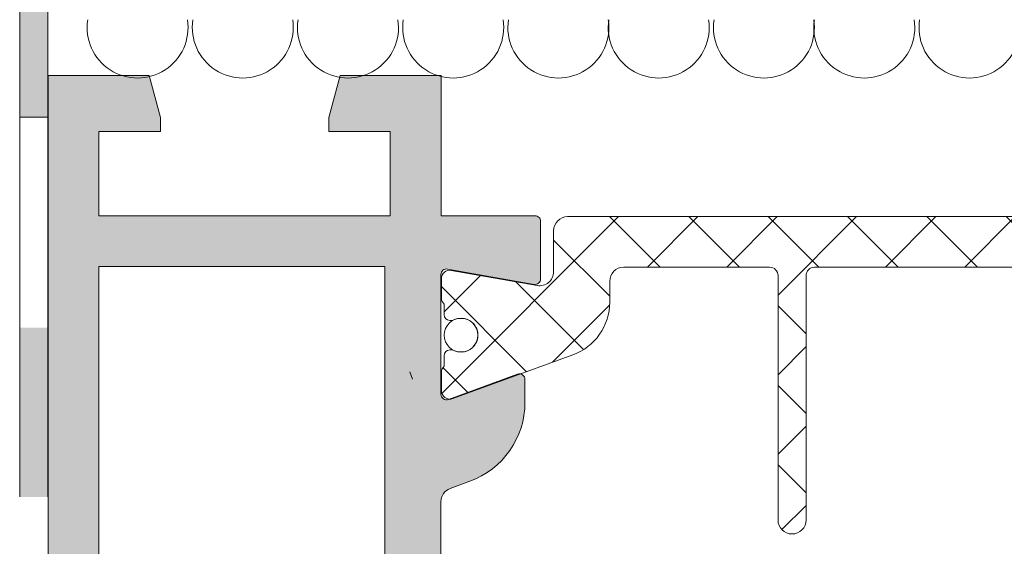
# Model space of a CAD drawing. Units: millimetres. Extents: x -6289 to 33714, y -2411 to 3491.
# Drawn here: x 15993 to 16081, y 1452 to 1499 of the extents above; entities that cross this region are included whole.
import ezdxf

# ---------------------------------------------------------------- set-up
doc = ezdxf.new("R2010")
doc.units = ezdxf.units.MM
doc.linetypes.add('K5LT_THIN', pattern=[0])
doc.layers.get('0').update_dxf_attribs({"lineweight": 9})
doc.layers.add('Штриховка', color=253, linetype='Continuous', lineweight=9)

# ---------------------------------------------------------------- blocks, each defined once
blk = doc.blocks.new('Оконный блок')
h = blk.add_hatch()
h.set_pattern_fill('_U', color=256, scale=2, angle=225, style=0, double=1, pattern_type=0)
h.set_pattern_definition([(134.9999999999999, (-10486.40480824781, 925.5396907794038), (1.414213562373097, 1.414213562373093), []), (44.99999999999995, (-10486.40480824781, 925.5396907794038), (1.414213562373094, -1.414213562373096), [])])
edge = h.paths.add_edge_path()
edge.add_line((3703.73867303539, 1886.125719850752), (3705.296987657748, 1881.844285607896))
edge.add_arc((3705.015079871515, 1881.741679564896), 0.2999999999985032, -89.9999999993052, 20.000000000648186, ccw=False)
edge.add_line((3705.015079871519, 1881.441679564898), (3704.360094069605, 1881.441679564898))
edge.add_arc((3704.360094069608, 1881.7416795649), 0.3000000000020009, 221.8103148953889, 269.9999999994789, ccw=False)
edge.add_line((3704.136487271855, 1881.5416795649), (3703.761487271855, 1881.5416795649))
edge.add_arc((3703.761487271852, 1881.741679564901), 0.2000000000016371, 180.0000000007817, 270.00000000078165, ccw=False)
edge.add_line((3703.561487271851, 1881.741679564899), (3703.561487271851, 1881.803485833436))
edge.add_arc((3703.761487271876, 1881.803485833433), 0.200000000025284, 154.9921667649614, 179.9999999992835, ccw=False)
edge.add_arc((3703.036487271852, 1882.1416795649), 0.5999999999986638, 334.9921667659582, 450.0000000002606)
edge.add_arc((3703.036487271852, 1882.1416795649), 0.5999999999989996, 90.00000000026056, 205.0078332345481)
edge.add_arc((3702.311487271851, 1881.803485833432), 0.2000000000043839, 9.77081526798429e-10, 25.00783323639132, ccw=False)
edge.add_line((3702.511487271855, 1881.803485833436), (3702.511487271855, 1881.741679564899))
edge.add_arc((3702.311487271853, 1881.741679564901), 0.2000000000016371, 269.99999999921835, 359.99999999921835, ccw=False)
edge.add_line((3702.311487271851, 1881.5416795649), (3701.936487271858, 1881.541679564903))
edge.add_arc((3701.7128804741, 1881.741679564903), 0.3000000000055854, 270.0000000000868, 318.1896851052804, ccw=False)
edge.add_line((3701.712880474101, 1881.441679564898), (3701.026074951485, 1881.441679564898))
edge.add_arc((3701.026074951484, 1881.7416795649), 0.3000000000020009, 170.0000000002506, 270.00000000026057, ccw=False)
edge.add_line((3700.730632625578, 1881.793774018199), (3701.270383876748, 1884.854855476073))
edge.add_arc((3700.777980000243, 1884.941679564899), 0.49999999999843, 350.0000000007568, 450.0000000004169)
edge.add_line((3700.777980000239, 1885.441679564898), (3699.316487271848, 1885.441679564898))
edge.add_arc((3699.316487271848, 1885.941679564898), 0.5, 180, 270, ccw=False)
edge.add_line((3698.816487271848, 1885.941679564898), (3698.816487271848, 1910.941679564898))
edge.add_arc((3699.31648727185, 1910.941679564895), 0.5000000000022737, 90.00000000026063, 179.9999999997134, ccw=False)
edge.add_line((3699.316487271848, 1911.441679564898), (3700.777980000239, 1911.441679564898))
edge.add_arc((3700.777980000241, 1911.9416795649), 0.5000000000022737, 269.9999999997916, 370.0000000005926)
edge.add_line((3701.270383876748, 1912.028503653739), (3700.730632625578, 1915.089585111598))
edge.add_arc((3701.026074951484, 1915.141679564897), 0.3000000000012285, 89.99999999965257, 189.9999999995934, ccw=False)
edge.add_line((3701.026074951485, 1915.441679564898), (3701.712880474101, 1915.441679564898))
edge.add_arc((3701.712880474104, 1915.141679564898), 0.2999999999992724, 41.810314896529974, 90.00000000060788, ccw=False)
edge.add_line((3701.936487271851, 1915.341679564901), (3702.311487271851, 1915.341679564899))
edge.add_arc((3702.311487271853, 1915.141679564897), 0.2000000000016371, 2.6062707547680475e-10, 90.00000000078171, ccw=False)
edge.add_line((3702.511487271855, 1915.141679564898), (3702.511487271855, 1915.079873296359))
edge.add_arc((3702.311487271854, 1915.079873296369), 0.2000000000011823, 334.9921667634003, 359.99999999713395, ccw=False)
edge.add_arc((3703.036487271853, 1914.7416795649), 0.6000000000015198, 154.9921667652708, 269.9999999996091)
edge.add_arc((3703.036487271849, 1914.741679564899), 0.6000000000005912, 270, 385.007833235465)
edge.add_arc((3703.761487271827, 1915.079873296354), 0.199999999976199, 179.9999999983715, 205.0078332332576, ccw=False)
edge.add_line((3703.561487271851, 1915.079873296359), (3703.561487271851, 1915.141679564898))
edge.add_arc((3703.76148727185, 1915.141679564899), 0.1999999999998181, 90.00000000078171, 180.0000000002605, ccw=False)
edge.add_line((3703.761487271848, 1915.341679564899), (3704.136487271855, 1915.341679564899))
edge.add_arc((3704.3600940696, 1915.141679564905), 0.2999999999921537, 90.00000000043423, 138.1896851045007, ccw=False)
edge.add_line((3704.360094069598, 1915.441679564898), (3705.015079871519, 1915.441679564898))
edge.add_arc((3705.015079871516, 1915.1416795649), 0.2999999999974534, -20.00000000054439, 89.99999999947892, ccw=False)
edge.add_line((3705.296987657748, 1915.039073521901), (3703.73867303539, 1910.757639279045))
edge.add_arc((3701.859287793536, 1911.441679564916), 1.999999999998084, 270.00000000148515, 340.0000000237804, ccw=False)
edge.add_line((3701.859287793588, 1909.441679564918), (3701.116487271851, 1909.441679564898))
edge.add_arc((3701.116487271851, 1908.941679564898), 0.5, 90, 180)
edge.add_line((3700.616487271851, 1908.941679564898), (3700.616487271851, 1903.741679564899))
edge.add_arc((3700.916487271853, 1903.7416795649), 0.3000000000020009, 180.0000000001737, 270.0000000001737)
edge.add_line((3700.916487271854, 1903.441679564898), (3709.616487271851, 1903.441679564898))
edge.add_arc((3709.616487271853, 1902.9416795649), 0.4999999999974989, -2.86604517896194e-10, 90.00000000026063, ccw=False)
edge.add_arc((3709.616487271851, 1902.941679564898), 0.5, -90, 0, ccw=False)
edge.add_line((3709.616487271851, 1902.441679564898), (3700.916487271854, 1902.441679564898))
edge.add_arc((3700.916487271853, 1902.141679564895), 0.3000000000024556, 89.99999999991316, 179.9999999993921)
edge.add_line((3700.616487271851, 1902.141679564898), (3700.616487271851, 1894.741679564899))
edge.add_arc((3700.916487271853, 1894.7416795649), 0.3000000000020009, 180.0000000001737, 270.0000000001737)
edge.add_line((3700.916487271854, 1894.441679564898), (3709.616487271851, 1894.441679564898))
edge.add_arc((3709.616487271853, 1893.9416795649), 0.4999999999974989, -2.86604517896194e-10, 90.00000000026063, ccw=False)
edge.add_arc((3709.616487271851, 1893.941679564898), 0.5, -90, 0, ccw=False)
edge.add_line((3709.616487271851, 1893.441679564898), (3700.916487271847, 1893.441679564898))
edge.add_arc((3700.91648727185, 1893.141679564899), 0.2999999999988177, 90.00000000060795, 180.0000000000869)
edge.add_line((3700.616487271851, 1893.141679564898), (3700.616487271851, 1887.941679564898))
edge.add_arc((3701.116487271851, 1887.941679564898), 0.5, 180, 270)
edge.add_line((3701.116487271851, 1887.441679564898), (3701.859287793588, 1887.441679564879))
edge.add_arc((3701.859287793536, 1885.441679564881), 1.999999999997954, 19.999999976213473, 89.99999999851491, ccw=False)
h = blk.add_hatch(color=256)
edge = h.paths.add_edge_path()
edge.add_line((3724.290153540205, 1872.429106407655), (3724.290153540205, 1871.429106407655))
edge.add_line((3724.290153540205, 1871.429106407655), (3722.790153540205, 1871.429106407655))
edge.add_line((3722.790153540205, 1871.429106407655), (3722.790153540205, 1869.229106407656))
edge.add_line((3722.790153540205, 1869.229106407656), (3738.790265540207, 1869.229106407656))
edge.add_line((3738.790265540199, 1869.229106407656), (3738.790265540199, 1871.429106407657))
edge.add_line((3738.790265540199, 1871.429106407655), (3737.290265540199, 1871.429106407655))
edge.add_line((3737.290265540199, 1871.429106407655), (3737.290265540199, 1872.429106407655))
edge.add_line((3737.290265540199, 1872.429106407655), (3738.938101391781, 1872.429106407655))
edge.add_arc((3739.056511601237, 1872.704749333006), 0.2999999999999481, 246.7526913162087, 270.0000000000217)
edge.add_line((3739.056511601237, 1872.404749333007), (3741.008868264369, 1872.404749333007))
edge.add_arc((3740.789503540203, 1871.429106407655), 0.9999999999998883, 370.32180895310955, 437.32827706060107, ccw=False)
edge.add_line((3741.773320447937, 1871.608283113881), (3741.773320447937, 1871.429106407657))
edge.add_line((3741.773320447937, 1871.429106407655), (3740.290265540207, 1871.429106407655))
edge.add_line((3740.290265540199, 1871.429106407655), (3740.290265540199, 1868.929106407655))
edge.add_line((3740.290265540199, 1868.929106407655), (3747.290265540199, 1868.929106407655))
edge.add_line((3747.290265540199, 1868.929106407655), (3747.290265540199, 1871.429106407655))
edge.add_line((3747.290265540199, 1871.429106407655), (3745.790265540199, 1871.429106407655))
edge.add_arc((3746.790265540199, 1871.429106407655), 1, 102.67172293942889, 180.000000000013, ccw=False)
edge.add_line((3746.570900816034, 1872.404749333007), (3748.490129294638, 1872.404749333007))
edge.add_arc((3748.490129294631, 1872.704749333006), 0.3000000000000682, 270.0000000000326, 293.2473086838411)
edge.add_line((3748.608539504086, 1872.429106407655), (3748.790265540192, 1872.429106407655))
edge.add_line((3748.790265540199, 1872.429106407655), (3748.790265540199, 1867.679106407655))
edge.add_arc((3748.540265540199, 1867.679106407655), 0.25, 270, 360, ccw=False)
edge.add_line((3748.540265540199, 1867.429106407655), (3693.794209540203, 1867.429106407655))
edge.add_line((3693.794209540203, 1867.429106407655), (3693.794209540203, 1871.028299407655))
edge.add_line((3693.794209540203, 1871.028299407655), (3695.290040540203, 1871.429106407655))
edge.add_line((3695.290040540203, 1871.429106407655), (3695.790040540203, 1871.429106407655))
edge.add_line((3695.790040540203, 1871.429106407655), (3695.790040540203, 1869.229106407656))
edge.add_line((3695.790040540203, 1869.229106407656), (3698.790153540205, 1869.229106407656))
edge.add_line((3698.790153540205, 1869.229106407656), (3698.790153540205, 1879.617948407657))
edge.add_line((3698.790153540205, 1879.617948407655), (3695.790040540203, 1879.617948407655))
edge.add_line((3695.790040540203, 1879.617948407655), (3695.790040540203, 1877.429106407655))
edge.add_line((3695.790040540203, 1877.429106407655), (3695.290040540203, 1877.429106407655))
edge.add_line((3695.290040540203, 1877.429106407655), (3693.794209540203, 1877.829913407655))
edge.add_line((3693.794209540203, 1877.829913407655), (3693.794209540203, 1881.429106407655))
edge.add_line((3693.794209540203, 1881.429106407655), (3698.790040540203, 1881.429106407655))
edge.add_line((3698.790040540203, 1881.429106407655), (3698.785595861977, 1884.779159675512))
edge.add_arc((3698.985595685946, 1884.779425024983), 0.2000000000000427, 89.99999999998369, 180.0760170463435, ccw=False)
edge.add_line((3698.985595685946, 1884.979425024983), (3701.030052035232, 1884.979425024983))
edge.add_arc((3701.030052035232, 1884.779425024983), 0.2000000000000455, 349.9999999999699, 449.9999999999837, ccw=False)
edge.add_line((3701.227013585834, 1884.74469538945), (3700.683275424984, 1881.661003043189))
edge.add_arc((3700.880236975587, 1881.626273407655), 0.2000000000001975, 169.9999999999784, 270)
edge.add_line((3700.880236975587, 1881.426273407655), (3705.136464305782, 1881.426273407655))
edge.add_arc((3705.136464305782, 1881.626273407655), 0.2000000000000455, 270.0000000000163, 380.003680252093)
edge.add_line((3705.32439843579, 1881.694689507944), (3705.314437144421, 1881.722052462268))
edge.add_arc((3705.015079871519, 1881.741679564899), 0.3000000000000186, 356.2488202623499, 379.9999999999878)
edge.add_line((3705.296987657748, 1881.844285607896), (3704.420078761272, 1884.253573002981))
edge.add_arc((3704.617453515879, 1884.221274299502), 0.2000000000000635, 89.99999999998369, 170.7064040557926, ccw=False)
edge.add_line((3704.617453515879, 1884.421274299501), (3705.427030458311, 1884.421274299501))
edge.add_arc((3705.427030458319, 1881.426273407655), 2.995000891846416, 19.991813814487784, 90.00000000000222, ccw=False)
edge.add_line((3708.241557021916, 1882.45022192441), (3708.494364398422, 1881.755330467447))
edge.add_arc((3708.964235137239, 1881.926273407655), 0.4999999999999706, 199.9918138144694, 270.0000000000065)
edge.add_line((3708.964235137239, 1881.426273407655), (3712.618012943167, 1881.426273407655))
edge.add_arc((3712.618012943167, 1881.926273407655), 0.4999999999998863, 269.999999999987, 340.0081861855262)
edge.add_line((3713.087883681983, 1881.755330467447), (3713.340691058496, 1882.45022192441))
edge.add_arc((3716.155217622087, 1881.426273407655), 2.995000891846427, 90, 160.0081861855145, ccw=False)
edge.add_line((3716.155217622087, 1884.421274299501), (3716.964794564519, 1884.421274299501))
edge.add_arc((3716.964794564527, 1884.221274299502), 0.2000000000000455, 369.51333428745704, 449.9999999999837, ccw=False)
edge.add_line((3717.162043997276, 1884.25432972688), (3716.301592647964, 1881.89025907107))
edge.add_arc((3716.583500434208, 1881.787653028072), 0.300000000000066, 159.9999999999918, 183.9305701836275)
edge.add_line((3716.284206080032, 1881.767088749344), (3716.257849644615, 1881.694689507945))
edge.add_arc((3716.445783774616, 1881.626273407655), 0.2000000000000149, 159.9963197478708, 270.0000000000163)
edge.add_line((3716.445783774616, 1881.426273407655), (3720.702011104811, 1881.426273407655))
edge.add_arc((3720.702011104819, 1881.626273407655), 0.2000000000000455, 269.9999999999837, 369.9999999999952)
edge.add_line((3720.898972655414, 1881.661003043188), (3720.870431087089, 1881.822870320741))
edge.add_arc((3720.572505354241, 1881.787653028072), 0.3000000000001259, 366.7415521600864, 370.0000000000273)
edge.add_line((3720.867947680141, 1881.839747481372), (3720.353294939137, 1884.758488214837))
edge.add_arc((3720.552196045173, 1884.779425024983), 0.2000000000000343, 90, 186.0089636820402, ccw=False)
edge.add_line((3720.552196045173, 1884.979425024983), (3722.596731338068, 1884.979425024983))
edge.add_arc((3722.596731338068, 1884.779425024983), 0.1999999999999318, 360.00000000003257, 450, ccw=False)
edge.add_line((3722.796731338065, 1884.779425024983), (3722.792207540202, 1879.927948407654))
edge.add_line((3722.792207540202, 1879.927948407654), (3726.585984540201, 1879.927948407654))
edge.add_line((3726.585984540201, 1879.927948407654), (3726.585984540201, 1881.327948407654))
edge.add_arc((3726.6859845402, 1881.327948407656), 0.1000000000001364, 90, 180, ccw=False)
edge.add_line((3726.6859845402, 1881.427948407654), (3727.6859845402, 1881.427948407654))
edge.add_arc((3727.6859845402, 1881.327948407656), 0.09999999999979536, -6.508571459562518e-11, 90.00000000003263, ccw=False)
edge.add_line((3727.785984540198, 1881.327948407656), (3727.785984540198, 1878.530780407655))
edge.add_arc((3727.6859845402, 1878.530780407655), 0.1000000000001364, 270.00000000006514, 359.9999999998697, ccw=False)
edge.add_line((3727.6859845402, 1878.430780407656), (3722.790153540198, 1878.430780407656))
edge.add_line((3722.790153540205, 1878.430780407656), (3722.790153540205, 1872.429106407657))
edge.add_line((3722.790153540205, 1872.429106407655), (3724.290153540205, 1872.429106407655))
h.paths.add_polyline_path([(3700.590153540201, 1879.427948407654), (3700.590153540201, 1869.229106407656), (3720.990153540202, 1869.229106407656), (3720.990153540202, 1879.427948407654)], flags=16)
for points in [[(3685.274427744633, 1866.409106407655), (3695.274427744633, 1866.409106407655), (3695.274427744633, 1867.409106407655), (3685.274427744633, 1867.409106407655)], [(3708.794209540203, 1867.409106407655), (3702.774427744633, 1867.409106407655), (3702.774427744633, 1866.409106407655), (3708.794209540203, 1866.409106407655)]]:
    blk.add_hatch(color=256).paths.add_polyline_path(points)
at = {"linetype": 'K5LT_THIN', "lineweight": 18}
blk.add_line((3704.347171632682, 1880.317586470903), (3704.606716962357, 1880.415809760465), dxfattribs=at)
for p, q in [((3708.794209540203, 1867.409106407655), (3680.273095447934, 1867.409106407655)), ((3680.273095447934, 1866.409106407655), (3708.794209540203, 1866.409106407655)), ((3695.274427744633, 1866.409106407655), (3708.794209540203, 1866.409106407655))]:
    blk.add_line(p, q)
for points in [[(3700.616487271851, 1902.141679564898), (3700.616487271851, 1894.741679564899, 0.414213562373095), (3700.916487271854, 1894.441679564898), (3709.616487271851, 1894.441679564898, -0.4142135623759587), (3710.116487271851, 1893.941679564898, -0.414213562373095), (3709.616487271851, 1893.441679564898), (3700.916487271847, 1893.441679564898, 0.4142135623702369), (3700.616487271851, 1893.141679564898), (3700.616487271851, 1887.941679564898, 0.414213562373095), (3701.116487271851, 1887.441679564898), (3701.859287793588, 1887.441679564879, -0.3152987889859497), (3703.73867303539, 1886.125719850752), (3705.296987657748, 1881.844285607896, -0.5205670505517961), (3705.015079871519, 1881.441679564898), (3704.360094069605, 1881.441679564898, -0.2134217652827067), (3704.136487271855, 1881.5416795649), (3703.761487271855, 1881.5416795649, -0.414213562373095), (3703.561487271851, 1881.741679564899), (3703.561487271851, 1881.803485833436, -0.1095524006925424), (3703.580237271854, 1881.888034266311, 0.5486632536560684), (3703.036487271849, 1882.741679564899, 0.5486632536560425), (3702.492737271852, 1881.888034266305, -0.1095524006974608), (3702.511487271855, 1881.803485833436), (3702.511487271855, 1881.741679564899, -0.414213562373095), (3702.311487271851, 1881.5416795649), (3701.936487271858, 1881.541679564903, -0.213421765287814), (3701.712880474101, 1881.441679564898), (3701.026074951485, 1881.441679564898, -0.4663076581549881), (3700.730632625578, 1881.793774018199), (3701.270383876748, 1884.854855476073, 0.4663076581533417), (3700.777980000239, 1885.441679564898), (3699.316487271848, 1885.441679564898, -0.414213562373095), (3698.816487271848, 1885.941679564898), (3698.816487271848, 1910.941679564898, -0.4142135623702314)], [(3748.540265540199, 1867.429106407655), (3693.794209540203, 1867.429106407655), (3693.794209540203, 1871.028299407655), (3695.290040540203, 1871.429106407655), (3695.790040540203, 1871.429106407655), (3695.790040540203, 1869.229106407656), (3698.790153540205, 1869.229106407656), (3698.790153540205, 1879.617948407655), (3695.790040540203, 1879.617948407655), (3695.790040540203, 1877.429106407655), (3695.290040540203, 1877.429106407655), (3693.794209540203, 1877.829913407655), (3693.794209540203, 1881.429106407655), (3698.790040540203, 1881.429106407655), (3698.785595861977, 1884.779159675512, -0.4146022112014872), (3698.985595685946, 1884.979425024983), (3701.030052035232, 1884.979425024983, -0.4663076581551547), (3701.227013585834, 1884.74469538945), (3700.683275424984, 1881.661003043188, 0.4663076581551126), (3700.880236975587, 1881.426273407655), (3705.136464305782, 1881.426273407655, 0.5205874604448969), (3705.32439843579, 1881.694689507944), (3704.429519385871, 1884.152858199213, -0.5205874604448757), (3704.617453515879, 1884.421274299501), (3705.427030458319, 1884.421274299501, -0.3153380592357292), (3708.241557021916, 1882.45022192441), (3708.494364398422, 1881.755330467447, 0.3153380592357803), (3708.964235137239, 1881.426273407655), (3712.618012943167, 1881.426273407655, 0.3153380592357642)]]:
    blk.add_lwpolyline(points, format="xyb")
for points in [[(3720.990153540202, 1879.427948407654), (3720.990153540202, 1869.229106407656), (3700.590153540201, 1869.229106407656), (3700.590153540201, 1879.427948407654)], [(3685.274427744633, 1867.409106407655), (3695.274427744633, 1867.409106407655), (3695.274427744633, 1866.409106407655), (3685.274427744633, 1866.409106407655)]]:
    blk.add_lwpolyline(points, close=True)
blk.add_circle((3703.036487271849, 1882.141679564898), 0.5999999999984311)
for centre in [(3692.079251140472, 1900.266517517333), (3692.079251140472, 1896.516517517333), (3692.079251140472, 1892.938196895457), (3692.079251140472, 1889.188196895457), (3692.079251140472, 1885.611698503008), (3692.079251140472, 1881.861698503008), (3692.079251140472, 1878.111698503008), (3692.079251140472, 1874.361698503008), (3692.079251140472, 1870.611698503008)]:
    blk.add_arc(centre, 1.799999999999977, 261.1841696814078, 98.81583031859225)

msp = doc.modelspace()

# ---------------------------------------------------------------- block references
at = {"layer": 'Штриховка', "xscale": 2.5, "yscale": 2.5, "zscale": 2.5, "rotation": 270}
msp.add_blockref('Оконный блок', (11326.87676570431, 10728.8633504251), dxfattribs=at)

doc.saveas('drawing.dxf')
